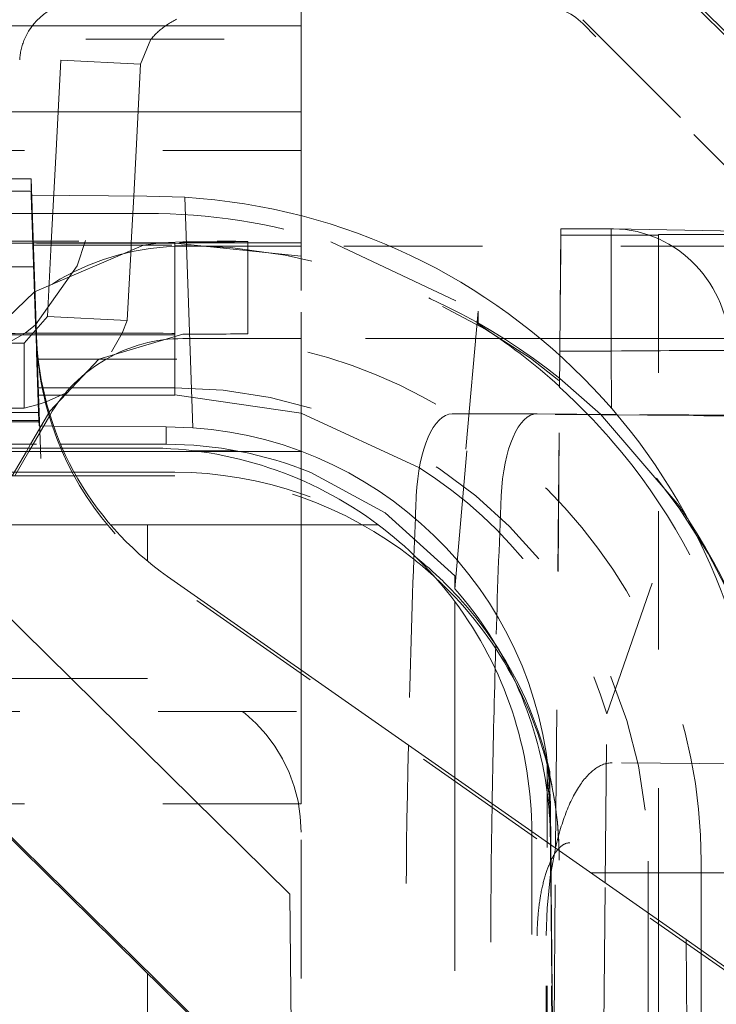
# Model space of a CAD drawing. Units: millimetres. Extents: x 1315 to 1932, y 0 to 887.
# Drawn here: x 1414 to 1418, y 453 to 460 of the extents above; entities that cross this region are included whole.
import ezdxf

# ---------------------------------------------------------------- set-up
doc = ezdxf.new("R2010")
doc.units = ezdxf.units.MM
for name, pattern in [('_..__..__..__.._', [1.7999999999999998, 0.8999999999999999, -0.8999999999999999]), ('______..__..__..', [7.200000000000001, 2.7, -0.8999999999999999, 0.8999999999999999, -0.8999999999999999, 0.8999999999999999, -0.8999999999999999]), ('________________', [0])]:
    doc.linetypes.add(name, pattern=pattern)
doc.layers.add('Ansichten', color=7, linetype='Continuous')
doc.layers.add('Maße', color=7, linetype='Continuous')

# ---------------------------------------------------------------- blocks, each defined once
blk = doc.blocks.new('@725')
at = {"layer": 'Maße', "color": 212, "linetype": '_..__..__..__.._', "lineweight": 9}
for p, q in [((1415.5, 459.6178041379324), (1415.5, 460.2222801314927)), ((1417.755634918611, 460.0854967233619), (1419.070710678119, 458.7704274299607)), ((1419.924133682039, 457.8919215195706), (1417.755634918611, 460.0604096206894)), ((1417.331370849899, 459.6612347407175), (1418.646446609407, 458.3461654473163)), ((1418.689500558459, 458.2780246072841), (1417.331370849899, 459.636147638045)), ((1410.499999999956, 459.5339717353747), (1415.5, 459.5339717353747)), ((1414.523549212278, 459.5339717353747), (1414.456344967993, 459.3723767005453)), ((1413.937441840353, 459.3986303610646), (1413.906595025003, 458.8100409550585)), ((1414.456344967993, 459.3723767005453), (1413.937441840353, 459.3986303610646)), ((1414.456344967993, 459.3723767005453), (1414.426874055454, 458.8100409550585)), ((1415.5, 458.8100409550585), (1410.499999999956, 458.8100409550585)), ((1413.906595025003, 458.8100409550585), (1413.875150357434, 458.2100439052036)), ((1414.426874055454, 458.8100409550585), (1414.411386024601, 458.5145131744045)), ((1413.743376905958, 458.5556934547756), (1413.743376905958, 458.626981770909)), ((1413.743376905958, 458.5473944565222), (1412.215633656704, 458.5473944565222)), ((1412.21592352455, 458.5556934547755), (1413.743376905958, 458.5556934547756)), ((1413.793961891391, 457.1071250756769), (1413.743376905958, 458.5556934547756)), ((1413.743376905958, 458.5473944565222), (1413.793672084771, 457.1071250756769)), ((1413.743376905958, 458.5197312418794), (1413.743376905958, 458.5473944565222)), ((1413.747175454923, 458.5192496124425), (1413.743376905958, 458.51973124188)), ((1413.743377377332, 458.5197177437229), (1413.77906869823, 457.4976676815121)), ((1414.411386024601, 458.5145131744045), (1414.395429387885, 458.2100439052036)), ((1413.747513362635, 458.4012804337689), (1412.210530178469, 458.4012804337689)), ((1413.748479306244, 458.4012804337689), (1413.747513362635, 458.4012804337689)), ((1413.751334952959, 458.4012804337689), (1413.748479306244, 458.4012804337689)), ((1414.496004700663, 458.4012804337689), (1413.751334952959, 458.4012804337689)), ((1415.5, 458.3861498863996), (1415.5, 457.9003577209559)), ((1417.155095426556, 454.2743943691009), (1417.18988889955, 458.261218871046)), ((1417.18988889955, 458.261218871046), (1417.18988889955, 458.30208080824)), ((1417.18988889955, 458.261218871046), (1417.825001081613, 458.260277334223)), ((1417.825001081613, 458.265280843517), (1417.825001081613, 453.8053285588466)), ((1417.825001081613, 458.265280843517), (1418.624999721613, 458.2640948669299)), ((1412.203340384578, 458.19543460477), (1413.754701767401, 458.19543460477)), ((1413.75423087502, 458.208918991879), (1412.203811367957, 458.2089189918789)), ((1412.203850658988, 458.2100439052036), (1413.75419159158, 458.2100439052036)), ((1413.75419159158, 458.2100439052036), (1413.755157414887, 458.2100439052036)), ((1413.755196697619, 458.208918991879), (1413.75423087502, 458.208918991879)), ((1413.754701767401, 458.19543460477), (1413.755667581518, 458.19543460477)), ((1413.755157414887, 458.2100439052036), (1413.758077798623, 458.2100439052036)), ((1413.758117462159, 458.2089189918789), (1413.755196697619, 458.208918991879)), ((1413.755667581518, 458.19543460477), (1413.758592910767, 458.19543460477)), ((1413.758077798623, 458.2100439052036), (1414.708709175321, 458.2100439052036)), ((1414.678531317262, 458.2089189918789), (1413.758117462159, 458.2089189918789)), ((1413.758592910767, 458.19543460477), (1414.678548071019, 458.19543460477)), ((1413.765289305832, 457.892019976189), (1414.4741550009, 458.1954553332529)), ((1413.875091402934, 458.2089189918789), (1413.850117312316, 457.7323872982099)), ((1413.875150357434, 458.2100439052036), (1413.875091402934, 458.2089189918789)), ((1414.044572971887, 458.0613099768719), (1414.097132849467, 458.2249101296473)), ((1414.395370433386, 458.2089189918789), (1414.393865071579, 458.1801951187115)), ((1414.395429387885, 458.2100439052036), (1414.395370433386, 458.2089189918789)), ((1414.4741550009, 458.1954553332529), (1414.504697179934, 458.2001533506442)), ((1414.504697179934, 458.2001533506442), (1414.589175432542, 458.2100503741664)), ((1414.589175432542, 458.2100503741664), (1414.730940107676, 458.2166054193926)), ((1414.678490316879, 458.2089184243466), (1414.678490784008, 458.1787039100649)), ((1415.500015717632, 458.1237121738789), (1414.678497838398, 458.2089185057287)), ((1414.708709175321, 458.2100439052036), (1415.5, 458.2100439052036)), ((1415.088509636895, 458.1878069827467), (1414.730940107676, 458.1878069827467)), ((1415.153589838486, 458.1878069827467), (1415.088509636895, 458.1878069827467)), ((1415.153589838486, 458.2100439052036), (1415.153589838486, 458.2191658610873)), ((1415.153589838486, 457.6191688112323), (1415.153589838486, 458.2100439052036)), ((1415.5, 458.1878069827467), (1415.153589838486, 458.1878069827467)), ((1418.47867965644, 458.1878069827467), (1415.5, 458.1878069827467)), ((1415.693370264963, 458.2177784307329), (1416.65050790658, 457.765652739013)), ((1414.393865071579, 458.1801951187115), (1414.369020439956, 457.7061336376906)), ((1414.678490784008, 458.1787039100649), (1414.67850198766, 457.4540370923816)), ((1413.772784852672, 457.6776107203833), (1414.044572971887, 458.0613099768719)), ((1413.485702770566, 457.6215158951917), (1413.765289305832, 457.892019976189)), ((1415.5, 456.8585703499453), (1415.5, 457.900357720956)), ((1416.65050790658, 457.765652739013), (1416.500450920722, 456.0496895781955)), ((1416.65050790658, 457.6819234971269), (1416.65050790658, 457.7656527390126)), ((1413.850117312316, 457.7323872982101), (1413.69892625213, 457.5586102937125)), ((1413.704394980278, 457.6219705126897), (1413.772784852672, 457.6776107203833)), ((1414.369020439956, 457.7061336376906), (1413.850117312316, 457.7323872982099)), ((1414.369020439956, 457.7061336376908), (1414.336043925736, 457.6222520823221)), ((1416.500003334113, 455.9608419999129), (1416.65050790658, 457.6819234971269)), ((1413.775056456358, 457.612561497489), (1412.182981762174, 457.612561497489)), ((1413.502875061836, 457.5097552206617), (1413.704394980278, 457.6219705126897)), ((1413.776021903803, 457.612561497489), (1413.775056456358, 457.612561497489)), ((1413.778994992576, 457.612561497489), (1413.776021903803, 457.612561497489)), ((1414.678548071019, 457.612561497489), (1413.778994992576, 457.612561497489)), ((1414.185300725208, 457.4540553827856), (1414.730940107676, 457.6166083695376)), ((1414.336043925736, 457.6222520823221), (1414.266944483869, 457.5018302718528)), ((1413.69892625213, 457.5586102937127), (1412.181097351704, 457.5586102937127)), ((1413.69892625213, 457.4540370923816), (1413.69892625213, 457.5586102937127)), ((1413.80623325777, 456.808789466919), (1413.779068698229, 457.5866958070317)), ((1415.5, 457.5878099328917), (1414.730940107676, 457.5878099328917)), ((1416.819394181948, 457.5878099328917), (1415.5, 457.5878099328917)), ((1417.055885137012, 457.5878099328917), (1416.819394181948, 457.5878099328917)), ((1417.87867965644, 457.5878099328917), (1417.183617029898, 457.5878099328917)), ((1417.87867965644, 457.5878099328918), (1419, 457.587099060926)), ((1413.779067755278, 457.4976676489592), (1413.792706011121, 457.1071250756769)), ((1412.198276967903, 457.4540370923816), (1413.780591391199, 457.4540370923816)), ((1413.69892625213, 457.1356787555998), (1413.69892625213, 457.4540370923816)), ((1413.780591391199, 457.4540370923816), (1413.781557683017, 457.4540370923816)), ((1413.781557683017, 457.4540370923816), (1413.790684859315, 457.4540370923816)), ((1413.790684859315, 457.4540370923816), (1415.5, 457.4540370923816)), ((1413.864914703892, 457.1161688856673), (1414.185300725208, 457.4540553827856)), ((1414.67850198766, 457.4540370923816), (1414.678505614442, 457.219452111104)), ((1417.180857075043, 457.271578194762), (1417.182655381171, 457.4776405126304)), ((1417.181368485755, 457.3293397591858), (1417.101569705088, 457.3916974813491)), ((1417.447181374883, 457.0961090082769), (1417.181368485755, 457.3293397591858)), ((1412.170921329597, 457.2672679077839), (1413.787113614632, 457.2672679077839)), ((1413.787113614632, 457.2672679077839), (1413.788079788993, 457.2672679077839)), ((1413.788079788993, 457.2672679077839), (1414.678548071019, 457.2672679077839)), ((1413.96671281932, 457.2327586934753), (1413.842515323032, 457.1757980755757)), ((1417.154671998473, 454.2746908520986), (1417.180857075043, 457.276609890581)), ((1417.180857075043, 457.276609890581), (1417.180857075043, 457.271578194762)), ((1412.169239692525, 457.219122163638), (1413.788794926789, 457.219122163638)), ((1413.788794926789, 457.219122163638), (1413.789761070872, 457.219122163638)), ((1413.789761070872, 457.219122163638), (1413.831737376346, 457.219122163638)), ((1413.842515323032, 457.1757980755757), (1413.790915341654, 457.1584023555171)), ((1413.831737376346, 457.219122163638), (1414.678510071242, 457.219122163638)), ((1414.678488491331, 457.2216360305459), (1415.500025060659, 457.1036351765154)), ((1413.795757026979, 457.1071250756769), (1412.164798435309, 457.1071250756769)), ((1413.69892625213, 457.1356787555998), (1413.182053926161, 457.1356787555998)), ((1413.790915341654, 457.1584023555171), (1413.698926252129, 457.1356787555998)), ((1413.7403589848, 456.9005798746649), (1413.864914703891, 457.1161688856672)), ((1413.792706011121, 457.1071250756769), (1413.794501179608, 457.0557189627026)), ((1413.793672084771, 457.1071250756769), (1413.795467220929, 457.0557189627026)), ((1413.795757027549, 457.0557189627026), (1413.793961891391, 457.1071250756769)), ((1413.795757026979, 457.1071250756769), (1413.795757027549, 457.0557189627026)), ((1413.806234200845, 456.8087894998533), (1413.795757971147, 457.107125075677)), ((1415.500025060659, 457.1036351765154), (1416.268811847064, 456.7480815444453)), ((1416.482246422166, 457.098389289677), (1417.034549334241, 457.0991244630721)), ((1418.051263135537, 457.0867978825189), (1416.482246422166, 457.098389289677)), ((1417.551817616284, 457.0953030459926), (1417.034549334241, 457.0991244630721)), ((1417.957909587768, 456.4995511585433), (1417.447181374883, 457.0961090082769)), ((1418.603566047611, 457.0875330559141), (1417.551817616284, 457.0953030459926)), ((1411.122125751651, 457.0474199644492), (1413.795757027549, 457.0474199644492)), ((1413.795757027549, 457.0557189627026), (1411.128856433877, 457.0557189627026)), ((1413.864914703892, 457.0878123913459), (1413.75681542847, 456.900579874665)), ((1413.794501179608, 457.0557189627026), (1413.79575702812, 457.0197567168743)), ((1413.795467220929, 457.0557189627026), (1413.795757027549, 457.0474199644492)), ((1413.795757027549, 457.0474199644492), (1413.79575702812, 457.0197567168743)), ((1413.795757971148, 457.019756749805), (1413.890889577, 457.0174022253057)), ((1411.080181069201, 456.900579874665), (1413.936085503829, 456.900579874665)), ((1413.946542379434, 456.8763263392191), (1411.082664660933, 456.8763263392191)), ((1413.956488721169, 456.8540400425266), (1411.087652120943, 456.8540400425266)), ((1413.621817051905, 456.695460112697), (1413.71346609414, 456.8540400425265)), ((1413.72994551174, 456.8540400425266), (1413.63838889639, 456.6954601126969)), ((1413.71346609414, 456.8540400425265), (1413.7403589848, 456.9005798746649)), ((1413.742812574401, 456.8763263392191), (1413.72994551174, 456.8540400425266)), ((1413.75681542847, 456.900579874665), (1413.742812574401, 456.8763263392191)), ((1414.833573362262, 456.8540400425266), (1413.956488721169, 456.8540400425266)), ((1415.5, 456.8540400425266), (1415.101755389612, 456.8540400425266)), ((1415.5, 456.8585703499453), (1415.5, 456.8540400425266)), ((1415.5, 456.8540400425266), (1415.5, 456.7411541970786)), ((1414.024214607561, 456.7186182236579), (1411.188147871342, 456.7186182236579)), ((1414.678548071019, 456.7186182236579), (1414.024214607561, 456.7186182236579)), ((1415.5, 456.7411541970786), (1415.5, 456.6682479814045)), ((1414.037114429746, 456.6954601126969), (1411.211693352763, 456.6954601126969)), ((1414.678548071019, 456.6954601126969), (1414.037114429746, 456.6954601126969)), ((1415.5, 456.6682479814045), (1415.5, 456.5566516723473)), ((1415.5, 456.5566516723473), (1415.5, 455.8484342074611)), ((1417.48746462719, 455.1480217494799), (1417.958283019248, 456.5019592913702)), ((1411.534621598035, 456.3778446856592), (1414.260058668509, 456.3778446856592)), ((1418.507540397292, 453.303661630584), (1414.630697479564, 456.018214718317)), ((1416.500003334113, 455.9608419999129), (1416.500003334113, 456.044571241799)), ((1415.5, 455.4332869257581), (1415.5, 455.848434207461)), ((1415.5, 454.5662343662172), (1415.5, 455.4332869257581)), ((1414.5, 455.3778583934117), (1412.551334865597, 455.3778583934117)), ((1412.770037063707, 455.1627542857228), (1415.5, 455.1627542857228)), ((1417.477177759448, 454.0488733434071), (1417.48746462719, 455.1480217494808)), ((1418.484140941883, 454.8220197909083), (1417.522962224782, 454.8291206801249)), ((1416.5, 454.7330901044361), (1416.5, 454.3778721011643)), ((1417.117008664691, 454.747344864996), (1417.117008664691, 454.7702897984819)), ((1417.120283914176, 454.3950616363308), (1417.117008664691, 454.7702897984819)), ((1417.120017108574, 454.4025877881935), (1417.117008664691, 454.747344864996)), ((1415.5, 454.5627572358678), (1413.380070386978, 454.5627572358677)), ((1415.5, 454.5662343662172), (1415.5, 454.5627572358678)), ((1417.12162905852, 454.5182727327569), (1417.123564807207, 454.2964720085437)), ((1417.12274890137, 454.2970433032172), (1417.12162905852, 454.425368815466)), ((1417.12162905852, 454.418684923016), (1417.122690318364, 454.2970843228514)), ((1415.5, 446.2279838193477), (1415.5, 454.3778721011643)), ((1416.5, 454.3778721011643), (1416.5, 449.3812445344279)), ((1417, 450.1131790579302), (1417, 454.3763606086005)), ((1417.120926986317, 454.2983190023456), (1417.120017108574, 454.4025877881935)), ((1417.121129588692, 454.2981771408072), (1417.120283914176, 454.3950616363308)), ((1417.100002314113, 452.4789813535479), (1417.100002314113, 454.3129703913103)), ((1417.122615402001, 454.1048325095387), (1417.120926986317, 454.2983190023456)), ((1417.122806001927, 454.1061192654693), (1417.121129588692, 454.2981771408072)), ((1417.12162905852, 454.331997959438), (1417.121928952292, 454.2976174289553)), ((1417.121928952292, 454.2976174289553), (1417.137792512993, 452.478981353548)), ((1417.122690318364, 454.2970843228514), (1417.138557671583, 452.478981353548)), ((1417.138614364436, 452.478981353548), (1417.12274890137, 454.2970433032172)), ((1417.123564807207, 454.2964720085437), (1417.139426734254, 452.4789907773259)), ((1417.139483425426, 452.478981353548), (1417.12362330525, 454.2964310483996)), ((1417.123721095273, 454.2963625761363), (1417.125310187682, 454.114273409037)), ((1417.153999044369, 454.2751683352918), (1417.163211900036, 454.3141346001448)), ((1417.125137911874, 454.1217759069937), (1417.153999044369, 454.2751683352918)), ((1417.144732430749, 453.135195326655), (1417.154671998473, 454.2746908520986)), ((1417.145153506339, 453.135195326655), (1417.155095426556, 454.2743943691009)), ((1417.755893108714, 454.189969969813), (1417.755893108714, 453.8537177417982)), ((1418.101191983325, 453.6114086062846), (1418.101191983325, 454.189969969813)), ((1417.099987056695, 453.8849428378024), (1417.122604986042, 454.1048425374587)), ((1417.122604986042, 454.1048425374587), (1417.125137911874, 454.1217759069937)), ((1417.136803020746, 452.478981353548), (1417.122615402001, 454.1048325095387)), ((1417.137008780786, 452.478981353548), (1417.122806001927, 454.1061192654693)), ((1417.134037040637, 453.1198230704178), (1417.125310187682, 454.114273409037)), ((1417.468482830509, 453.119823070418), (1417.477177759448, 454.0488733434071)), ((1417.094493111978, 453.7064622283971), (1417.099987056695, 453.8849428378024)), ((1417.755893108714, 453.8537177417982), (1417.755893108714, 453.119823070418)), ((1417.825001081613, 453.8053285588466), (1417.825001081613, 453.119823070418)), ((1417.094493111978, 452.478981353548), (1417.094493111978, 453.7064622283971)), ((1418.101191983325, 453.119823070418), (1418.101191983325, 453.6114086062846))]:
    blk.add_line(p, q, dxfattribs=at)
at = {"layer": 'Maße', "color": 253, "linetype": '________________', "lineweight": 9}
for p, q in [((1415.5, 459.6222830816378), (1410.499999999956, 459.6222830816378)), ((1410.499999999956, 459.0613206510936), (1415.5, 459.0613206510936)), ((1414.796579602433, 457.008102099455), (1414.744254020165, 458.506487792845)), ((1417.515597796993, 458.302093052468), (1417.515597796993, 457.506520537345)), ((1417.182907417186, 457.506520537345), (1417.515597796993, 457.506520537345)), ((1417.515597796993, 457.506520537345), (1417.518966162854, 457.1337015766064)), ((1414.621728500698, 457.0143090109109), (1414.621728500698, 456.900579874665)), ((1414.797881127764, 456.8585703499453), (1415.078002221379, 456.8585703499453)), ((1414.5, 456.3778446856592), (1414.5, 456.1417345765174)), ((1417.12162905852, 454.5249566252069), (1417.12162905852, 454.5360825746749)), ((1418.499640955129, 454.114273409037), (1417.383775356525, 454.114273409037)), ((1414.5, 451.5556047964805), (1414.5, 453.4612527143522))]:
    blk.add_line(p, q, dxfattribs=at)
at = {"layer": 'Maße', "color": 7, "linetype": '________________', "lineweight": 9}
for p, q in [((1415.5, 459.6222830816378), (1415.5, 459.0613206510936)), ((1415.5, 459.0613206510936), (1415.5, 458.3861498863996)), ((1412.217179500499, 458.626981770909), (1413.743376905958, 458.626981770909)), ((1413.743376905958, 458.626981770909), (1413.763538421624, 458.055173003747)), ((1414.496004700663, 458.5143711842516), (1413.747175454923, 458.5192496124425)), ((1414.744254020165, 458.506487792845), (1414.496004700663, 458.5143711842509)), ((1417.182907417186, 457.506520537345), (1417.18988889955, 458.3020808082401)), ((1417.515597796993, 458.30208080824), (1417.18988889955, 458.30208080824)), ((1419.169763083721, 458.2681080560101), (1417.532112799724, 458.30192256819)), ((1413.763538421624, 458.055173003747), (1412.223922815366, 458.055173003747)), ((1413.763538421624, 458.055173003747), (1413.779068698229, 457.610450876044)), ((1417.183617029898, 457.5878099328917), (1417.055885137012, 457.5878099328917)), ((1417.182655381171, 457.4776405126304), (1417.182907417186, 457.506520537345)), ((1415.426885554906, 453.9759865407249), (1412.076683136154, 457.2710714008267)), ((1413.890889577, 457.0174022253057), (1414.621728500698, 457.0143090109106)), ((1414.621728500698, 457.0143090109109), (1414.796579602433, 457.008102099455)), ((1413.936085503829, 456.900579874665), (1414.621728500698, 456.900579874665)), ((1414.5, 456.8763263392191), (1413.946542379434, 456.8763263392191)), ((1415.101755389612, 456.8540400425266), (1414.833573362262, 456.8540400425266)), ((1411.139767804773, 456.780374568511), (1415.439232155635, 452.5516450416699)), ((1411.139767804773, 456.7662023409609), (1414.756623490255, 453.208851195939)), ((1415.562120497897, 456.716883528281), (1416.045789347944, 456.4543718105704)), ((1416.045789347944, 456.4543718105704), (1416.499977151806, 456.0446113518859)), ((1414.260058668509, 456.3778446856592), (1414.5, 456.3778446856592)), ((1414.5, 456.3778446856592), (1416, 456.3778446856591)), ((1414.630697479565, 456.0419697873285), (1418.004448002363, 453.679680395342)), ((1416.499977151806, 455.9608419999129), (1416.499977151806, 456.0446113518859)), ((1416.5, 455.8778515395355), (1416.5, 454.7330901044361)), ((1417.100002314113, 454.3129703913103), (1417.100002314113, 454.8319933529079)), ((1417.12162905852, 454.5360825746749), (1417.123721095273, 454.2963625761363)), ((1417.12362330525, 454.2964310483996), (1417.12162905852, 454.5249566252069)), ((1415.426885554906, 453.9759865407249), (1415.442023733347, 452.2413496573359)), ((1415.439232155635, 452.5516450416699), (1415.426885554906, 453.9759865407249)), ((1418.004448002363, 453.679680395342), (1418.026587410877, 451.1427942879401)), ((1418.507540397292, 453.324650371547), (1418.004448002363, 453.679680395342))]:
    blk.add_line(p, q, dxfattribs=at)
at = {"layer": 'Maße', "color": 212, "linetype": '_..__..__..__.._', "lineweight": 9}
for points in [[(1414.690564791616, 459.6643725792098), (1414.682603908409, 459.6602471126003), (1414.674750864146, 459.6560406665367), (1414.667007730679, 459.6517543507957), (1414.659376550858, 459.6473892962256), (1414.651859338001, 459.6429466544485), (1414.644458075355, 459.6384275975556), (1414.637174715577, 459.633833317799), (1414.630011180219, 459.6291650272765), (1414.62296935922, 459.6244239576121), (1414.616051110405, 459.6196113596307), (1414.609258259001, 459.6147285030285), (1414.602592597148, 459.6097766760378), (1414.596055883432, 459.6047571850874), (1414.589649842419, 459.5996713544574), (1414.5833761642, 459.5945205259304), (1414.577236503943, 459.5893060584369), (1414.57123248146, 459.5840293276977), (1414.565365680779, 459.5786917258599), (1414.559637649723, 459.57329466113), (1414.554049899505, 459.5678395574029), (1414.548603904328, 459.5623278538853), (1414.543301100995, 459.5567610047169), (1414.538142888533, 459.551140478586), (1414.53313062782, 459.5454677583427), (1414.528265641229, 459.5397443406071), (1414.523549212278, 459.5339717353747)], [(1417.246811788813, 454.3091403985204), (1417.243976153068, 454.3091098342955), (1417.241162448873, 454.3089787656071), (1417.238370789584, 454.3087469951095), (1417.235600763833, 454.3084141755695), (1417.232851467296, 454.3079798101082), (1417.230170123417, 454.3074537344824), (1417.227505762662, 454.3068283325053), (1417.224856318466, 454.3061027145093), (1417.222219383364, 454.3052758537012), (1417.219538703993, 454.3043265472119), (1417.216865023617, 454.3032692308589), (1417.214194873039, 454.3021023781348), (1417.211524537992, 454.3008243183853), (1417.208850089526, 454.2994332383253), (1417.206167413837, 454.2979271837166), (1417.203472241521, 454.2963040612092), (1417.200450718445, 454.2943559852765), (1417.197402028213, 454.2922566766296), (1417.194696800106, 454.2902779009121), (1417.192006215771, 454.2881930673063), (1417.189313732062, 454.2859888271151), (1417.186618158817, 454.283662614113), (1417.183918371617, 454.2812117625686), (1417.181213332013, 454.2786335100236), (1417.17837283177, 454.2757927247318), (1417.175524614537, 454.2728055899665), (1417.172667919243, 454.2696686101274), (1417.169802171367, 454.2663781890705), (1417.166926999979, 454.262930634813), (1417.164042253123, 454.2593221645103), (1417.16127003136, 454.2557111171176), (1417.158489377421, 454.2519453976021), (1417.15570078765, 454.2480214740615), (1417.152904980605, 454.2439357568348), (1417.150650843415, 454.2405261075097), (1417.147737389068, 454.2359596981225), (1417.144807653298, 454.2311860741687), (1417.141860885903, 454.2262002282965), (1417.139215090686, 454.2215651158943), (1417.136555275608, 454.216753132577), (1417.133881556608, 454.2117606037379), (1417.131194259724, 454.2065838331888), (1417.128493922648, 454.2012191099076), (1417.125781295602, 454.1956627150736), (1417.123057341557, 454.1899109293938), (1417.120323235775, 454.1839600407285), (1417.117580364683, 454.177806352019), (1417.114830324091, 454.1714461895229), (1417.112074916725, 454.1648759113622), (1417.109316149096, 454.1580919163866), (1417.10714761912, 454.1526093903881), (1417.104979528182, 454.1469910361739), (1417.102813104437, 454.1412351820355), (1417.10064964734, 454.1353401848434), (1417.098490525789, 454.1293044331343), (1417.096337176101, 454.1231263502752), (1417.094078206163, 454.1164598581497), (1417.09182919646, 454.1096183443054), (1417.089591680781, 454.1025997616746), (1417.087367280364, 454.0954021246292), (1417.085157700335, 454.0880235147725), (1417.082964725851, 454.0804620868781), (1417.080790217967, 454.072716074973), (1417.078814790764, 454.0654519752667), (1417.076858041677, 454.0580301338069), (1417.074921552529, 454.0504493928502), (1417.073006945598, 454.0427086680066), (1417.071115880012, 454.0348069526127), (1417.069250047966, 454.0267433221829), (1417.067411170747, 454.0185169389388), (1417.065600994585, 454.010127056412), (1417.063821286305, 454.0015730241209), (1417.062073828804, 453.9928542923155), (1417.060360416335, 453.9839704167911), (1417.058682849604, 453.974921063764), (1417.057391082337, 453.9676946238362), (1417.056123429569, 453.9603658356058), (1417.054880760847, 453.9529346923896), (1417.053663940922, 453.9454012364026), (1417.05247382804, 453.9377655602891), (1417.051311272173, 453.9300278086658), (1417.049966614663, 453.9207098178954), (1417.048669432579, 453.9113077146617), (1417.047421662443, 453.9018228159224), (1417.046225166187, 453.8922564937722), (1417.045081728288, 453.882610175949), (1417.043993052908, 453.8728853463218), (1417.042960761036, 453.8630835453609), (1417.042065337361, 453.8540323073436), (1417.041219699064, 453.8449190066637), (1417.040424898329, 453.8357449570944), (1417.03968192091, 453.8265115135171), (1417.03899168429, 453.8172200721622), (1417.038355035868, 453.807872070837), (1417.037772751135, 453.7984689891389), (1417.037245531874, 453.7890123486548), (1417.036774004364, 453.7795037131451), (1417.036358717598, 453.7699446887137), (1417.036000141514, 453.7603369239608), (1417.035698665247, 453.7506821101204), (1417.03546699151, 453.7415374641957), (1417.035286540012, 453.7323540220112), (1417.035157431324, 453.7231333057925), (1417.035079716922, 453.7138768717525), (1417.035053377963, 453.7045863101301)]]:
    blk.add_lwpolyline(points, dxfattribs=at)
at = {"layer": 'Maße', "color": 212, "linetype": '_..__..__..__.._', "lineweight": 9, "extrusion": (0, 0, -1)}
blk.add_lwpolyline([(-1417.163211900036, 454.3141346001448), (-1417.165261964614, 454.322332313494), (-1417.169440734706, 454.3385999667037), (-1417.173728018128, 454.3546811254209), (-1417.17812199126, 454.3705685551674), (-1417.182620830485, 454.3862550214651), (-1417.187222712185, 454.4017332898359), (-1417.19192581274, 454.4169961258016), (-1417.19658121407, 454.43158427487), (-1417.201334328068, 454.4459782007271), (-1417.206183087613, 454.4601720007707), (-1417.211125425587, 454.4741597723987), (-1417.216159274867, 454.4879356130087), (-1417.221282568335, 454.5014936199985), (-1417.226493238869, 454.5148278907659), (-1417.231789219349, 454.5279325227087), (-1417.237168442654, 454.5408016132246), (-1417.242628841665, 454.5534292597115), (-1417.248337986124, 454.5661825414805), (-1417.254136728261, 454.5786868376043), (-1417.260022403261, 454.5909365273175), (-1417.265992346307, 454.6029259898551), (-1417.272043892587, 454.6146496044518), (-1417.278174377283, 454.6261017503423), (-1417.284381135582, 454.6372768067616), (-1417.290661502667, 454.6481691529444), (-1417.297012813724, 454.6587731681255), (-1417.303432403937, 454.6690832315399), (-1417.309655803869, 454.6786978901075), (-1417.315945784142, 454.6880469138104), (-1417.322299647604, 454.697126107444), (-1417.328714697104, 454.7059312758033), (-1417.335188235493, 454.7144582236834), (-1417.341717565621, 454.7227027558796), (-1417.348299990335, 454.7306606771868), (-1417.354932812487, 454.7383277924004), (-1417.361613334925, 454.7456999063154), (-1417.368338860499, 454.752772823727), (-1417.374684616147, 454.7591304479567), (-1417.381073935387, 454.7652276601717), (-1417.387504292667, 454.7710617912365), (-1417.393973162433, 454.7766301720158), (-1417.400478019131, 454.7819301333741), (-1417.407016337208, 454.7869590061759), (-1417.41358559111, 454.791714121286), (-1417.420183255284, 454.796192809569), (-1417.426806804176, 454.8003924018893), (-1417.433453712232, 454.8043102291118), (-1417.4401214539, 454.8079436221008), (-1417.446903143828, 454.8113367406619), (-1417.453708412722, 454.8144385883971), (-1417.460534385233, 454.8172474417857), (-1417.467378186011, 454.819761577307), (-1417.474236939708, 454.8219792714403), (-1417.481107770973, 454.8238988006649), (-1417.488062920806, 454.8255347219578), (-1417.495030419007, 454.8268652378821), (-1417.502007182041, 454.8278897200495), (-1417.508990126373, 454.828607540071), (-1417.515976168465, 454.8290180695581), (-1417.522962224782, 454.8291206801249)], dxfattribs=at)
at = {"layer": 'Maße', "color": 212, "linetype": '_..__..__..__.._', "lineweight": 9}
blk.add_polyline3d([(1416.500003334112, 456.0445712417992, 0), (1416.499977151806, 456.0446113518865, 0)], dxfattribs=at)
at = {"layer": 'Maße', "color": 7, "linetype": '________________', "lineweight": 9}
blk.add_arc((1417.515597796993, 457.502094412468), 0.7999986399999979, 88.81711401750474, 90, dxfattribs=at)
at = {"layer": 'Maße', "color": 212, "linetype": '_..__..__..__.._', "lineweight": 9}
blk.add_arc((1414.678849531924, 454.2091017832208), 3.999811047436858, 52.7201465280127, 78.15286582226048, dxfattribs=at)
at = {"layer": 'Maße', "color": 212, "linetype": '_..__..__..__.._', "lineweight": 9, "extrusion": (0, 0, -1)}
for centre, radius, start, end in [((-1414.498392303082, 454.3106945713706), 3.995466202449527, 139.1544153696874, 162.3739754188272), ((-1414.722408550381, 454.3061842716131), 2.890367701013016, 122.3452388970073, 163.0668228765418)]:
    blk.add_arc(centre, radius, start, end, dxfattribs=at)
at = {"layer": 'Maße', "color": 212, "linetype": '_..__..__..__.._', "lineweight": 9}
for centre, major_axis, ratio, start_param, end_param in [((1415.09135168318, 459.353306316282), (-1.15509690435182, 0), 0.8657239746069648, 4.71238898038469, 6.237845506986216), ((1417.048528137424, 459.353306316282), (-0.3999999999999559, -1.866376972363664e-11), 0.9999950830916585, 3.926990816940906, 4.71238898033806), ((1414.730940107676, 456.5878148498001), (-1.600000000000046, 0), 0.9999950830916582, 4.712388980384654, 5.759586531581418), ((1414.496004700663, 454.310171431603), (0, -4.001868157611064), 0.9995314794148082, 2.405747017490502, 2.572786318182508), ((1414.678548071019, 454.189969969813), (-3.422643912305734, 2.006638629901328e-11), 0.9999846946890939, 3.141592653595647, 4.712388980390545), ((1414.496004700663, 454.306574954257), (-3.999993200000107, 0), 0.9999846946890939, 3.854878877029255, 3.97654334428553), ((1415.777850352267, 457.6564937321435), (-2.000000000000002, -5.704015690203235e-08), 0.9999846946893473, 0.2825283971973072, 0.9599310600773341), ((1416.482246422166, 456.4983922398217), (-0.0007986625396575635, 0.5999994684482423), 0.3907292073001296, 6.279778599317379, 7.74151532480877), ((1417.034549334241, 456.499127413217), (-0.0007986625396989467, 0.5999994684482426), 0.3907292073001292, 6.279778599316638, 7.74151532480692), ((1408.846214663843, 457.0745449926212), (9.999999874620968, 0), 0.003135887834061688, 0.1221730476402466, 0.4014257297031943), ((1414.678548071019, 454.1955026259089), (-2.499995750000039, 0), 0.9999846946890939, 4.041524953662099, 4.71238898038489), ((1427.901493171044, 453.2140461329281), (-0.03993312698289282, 29.99997342241106), 0.3907292073001346, 1.45833001762891, 1.472130820853194), ((1428.453796083119, 453.2147813063232), (-0.03993312698093363, 29.99997342241106), 0.3907292073001273, 1.458330017628937, 1.490826360077775), ((1427.901493171044, 453.2140461329281), (-0.03993312698287375, 29.99997342241106), 0.3907292073001298, 1.472130820853201, 1.512541677071408), ((1414.678548071019, 454.1955026259089), (-2.499995750000039, 0), 0.9999846946890939, 3.967449360934989, 4.04152495366218), ((1414.678548071019, 454.1955026259089), (-2.499995750000039, 0), 0.9999846946890939, 3.935717463247399, 3.967449360934923), ((1414.678548071019, 454.1955026259089), (-2.499995750000039, 0), 0.9999846946890939, 3.625487694716514, 3.935717463247354), ((1428.453796083119, 453.2147813063232), (-0.03993312698094483, 29.99997342241106), 0.3907292073001306, 1.495961026120265, 1.525304627747328), ((1414.5, 454.3778721011643), (-0.9999999999998898, 0), 0.9999862922474267, 3.141592653589793, 4.71238898038469), ((1414.678548071019, 454.1955026259089), (-2.499995750000039, -1.099551029327167e-12), 0.9999846946890939, 3.392919331222981, 3.625487694715914), ((1427.901493171044, 453.2140461329281), (-0.03993312698287466, 29.99997342241106), 0.3907292073001302, 1.5125416770714, 1.598220083752172), ((1414.678548071019, 454.1955026259089), (-2.499995750000039, 0), 0.9999846946890939, 3.363914894754873, 3.392919331223692), ((1414.621728500698, 454.4035517943599), (0, 2.500078193683502), 0.9999670235580194, 4.721115626644725, 4.844308661636118), ((1414.678548071019, 454.21945972956), (-1.773401672566075, 1.77907547195014), 0.990462863089376, 3.923796525637917, 4.146128476264519), ((1414.678548071019, 454.1955026259089), (-2.499995750000039, 0), 0.9999846946890939, 3.166807633672431, 3.363914894754696), ((1414.621728500698, 454.310171431603), (0, -2.501167598506912), 0.9995314794148095, 1.579522973054573, 1.702716008045505), ((1428.453796083119, 453.2147813063232), (-0.03993312698094358, 29.99997342241106), 0.3907292073001301, 1.525304627747328, 1.594805368287077), ((1414.678548071019, 454.1955026259089), (-2.499995750000039, 0), 0.9999846946890939, 3.141592653589793, 3.166807633672342)]:
    blk.add_ellipse(centre, major_axis=major_axis, ratio=ratio, start_param=start_param, end_param=end_param, dxfattribs=at)
at = {"layer": 'Maße', "color": 212, "linetype": '_..__..__..__.._', "lineweight": 9, "extrusion": (0, 0, -1)}
for centre, major_axis, ratio, start_param, end_param in [((1414.069224951855, 459.3783934189545), (0.3999999999999559, 0), 0.9999950830916581, 3.541081734080795, 4.7123889803858), ((1414.069224951855, 459.3783934189545), (0.3999999999999559, -9.094890395233042e-12), 0.9999950830916581, 3.193952531126984, 3.541081734056926), ((1414.496004700663, 454.3994122761579), (0, 4.001868157611054), 0.9995314794148111, 0, 0.3040028524839024), ((1414.153589838486, 458.2191658610873), (-1.000000000000112, 0), 0.003135887834057814, 0, 3.141592653589754), ((1414.678548071019, 454.1955026259089), (3.999993200000107, 0), 0.9999846946890937, 4.71238898038469, 6.117434342327446), ((1414.153589838486, 458.2191658610873), (-1.000000000000112, 0), 0.003135887834057814, 3.141592653589754, 4.096909271711318), ((1414.153589838486, 457.6191688112323), (-1.000000000000112, 0), 0.003135887834057814, 0, 1.182226265408391), ((1414.153589838486, 457.6191688112323), (-1.000000000000112, 0), 0.003135887834077132, 1.182226265405867, 3.141592653587347), ((1414.153589838486, 457.6191688112323), (-1.000000000000112, 0), 0.003135887834057814, 3.141592653589754, 4.096909271711318), ((1415.777850352267, 457.6564937321413), (2.000000000000002, 7.305757862997923e-11), 0.9999846946889662, 2.859064227909555, 3.106686068586443), ((1414.730940107676, 456.5878148498001), (0.9999999999998899, -2.291703677051444e-12), 0.9999950830916582, 4.189025027739886, 4.712388980382414), ((1414.730940107676, 456.5878148498001), (0.9999999999998899, 1.891267493534303e-12), 0.9999950830916582, 3.665191429189929, 4.18902502774402), ((1414.678548071019, 454.189969969813), (3.07734503769419, 0), 0.9999846946890938, 4.71238898038469, 6.283185307179586), ((1414.678548071019, 454.2191437483909), (-2.499995749999999, 0), 0.9997914897524139, 1.57079632679489, 2.24209296062601), ((1414.678548071019, 454.2769632863989), (-2.84402726477856, 2.871411755666148), 0.9795637243754612, 1.752309615855019, 1.779697620062543), ((1414.678548071019, 454.2769632863989), (-2.84402726477856, 2.871411755666148), 0.9795637243754612, 1.779697620062543, 2.195976049719668), ((1414.678548071019, 454.2191437483909), (-2.499995749999999, 0), 0.9997914897524139, 2.24209296062601, 2.34716325907018), ((1414.678548071019, 454.2191437483909), (-2.499995749999999, 0), 0.9997914897524139, 2.34716325907018, 2.566274751757475), ((1414.678548071019, 454.2191437483909), (-2.499995749999999, 0), 0.9997914897524139, 2.566274751757475, 2.919260702963557), ((1414.621728500698, 454.4964578183569), (2.499995750000002, 0), 0.9999364118487245, 6.151265625928217, 6.274458660919556), ((1414.621728500698, 454.396870008616), (2.499995750000002, 0), 0.9999364118487245, 6.151265625927404, 6.274458660919556)]:
    blk.add_ellipse(centre, major_axis=major_axis, ratio=ratio, start_param=start_param, end_param=end_param, dxfattribs=at)
at = {"layer": 'Maße', "color": 7, "linetype": '________________', "lineweight": 9, "extrusion": (0, 0, -1)}
for centre, major_axis, ratio, start_param, end_param in [((1414.496004700663, 454.5142666069229), (3.999993199999885, 0), 0.9999846946890939, 4.774491326436704, 6.274458660919754), ((1417.515597796993, 457.502094412468), (0.01651500273157049, 0.7998281557226041), 0.9659110424939831, 6.261811657335477, 6.283185307179586), ((1415.777850352267, 457.6802488011537), (2.000000000000002, 3.056562355052985e-09), 0.9999846946891605, 2.1816615665212, 3.106686070078249), ((1414.621728500698, 454.3994122761579), (0, -2.501167598506912), 0.9995314794148095, 3.141592653589792, 3.527238295507988)]:
    blk.add_ellipse(centre, major_axis=major_axis, ratio=ratio, start_param=start_param, end_param=end_param, dxfattribs=at)
at = {"layer": 'Maße', "color": 253, "linetype": '________________', "lineweight": 9, "extrusion": (0, 0, -1)}
blk.add_ellipse((1417.515597796993, 457.502094412468), major_axis=(0.01651500273152126, 0.7998281557226053), ratio=0.965911042493984, start_param=0, end_param=1.540696030691639, dxfattribs=at)
at = {"layer": 'Maße', "color": 253, "linetype": '________________', "lineweight": 9}
blk.add_ellipse((1417.515597796993, 457.502094412468), major_axis=(0.7999659906006154, 0.0072275780370997), ratio=0.005532439710841983, start_param=0.26173920032975, end_param=1.570746341995267, dxfattribs=at)
at = {"layer": 'Maße', "color": 7, "linetype": '________________', "lineweight": 9}
for centre, major_axis, ratio, start_param, end_param in [((1414.621728500698, 454.5142666069229), (-2.499995750000039, 6.083000049341925e-12), 0.9999846946890939, 3.150319299851827, 4.642391273747974), ((1414.5, 454.3839180714194), (-2.499999999999998, 0), 0.9969633071198938, 4.068887871591397, 4.71238898038469), ((1414.5, 454.3778721011643), (-2.499999999999947, 0), 0.9999862922474267, 3.78509376238305, 4.068887871591342), ((1414.621728500698, 454.310171431603), (0, -2.501167598506912), 0.9995314794148095, 1.702716008045505, 2.29156184542307), ((1414.5, 454.3839180714194), (-1.773102808840692, 1.767750847097279), 0.996981528996854, 3.92396782725528, 4.567468936048602), ((1428.453796083119, 453.2147813063232), (-0.03993312698094337, 29.99997342241106), 0.3907292073001299, 1.490826360077774, 1.495961026120265), ((1414.621728500698, 454.503139604101), (0, 2.500078193683502), 0.9999670235580194, 4.72111562664468, 4.844308661636493)]:
    blk.add_ellipse(centre, major_axis=major_axis, ratio=ratio, start_param=start_param, end_param=end_param, dxfattribs=at)

msp = doc.modelspace()

# ---------------------------------------------------------------- block references
at = {"layer": 'Ansichten', "color": 7, "linetype": '______..__..__..', "lineweight": 9}
msp.add_blockref('@725', (0, 0), dxfattribs=at)

doc.saveas('drawing.dxf')
